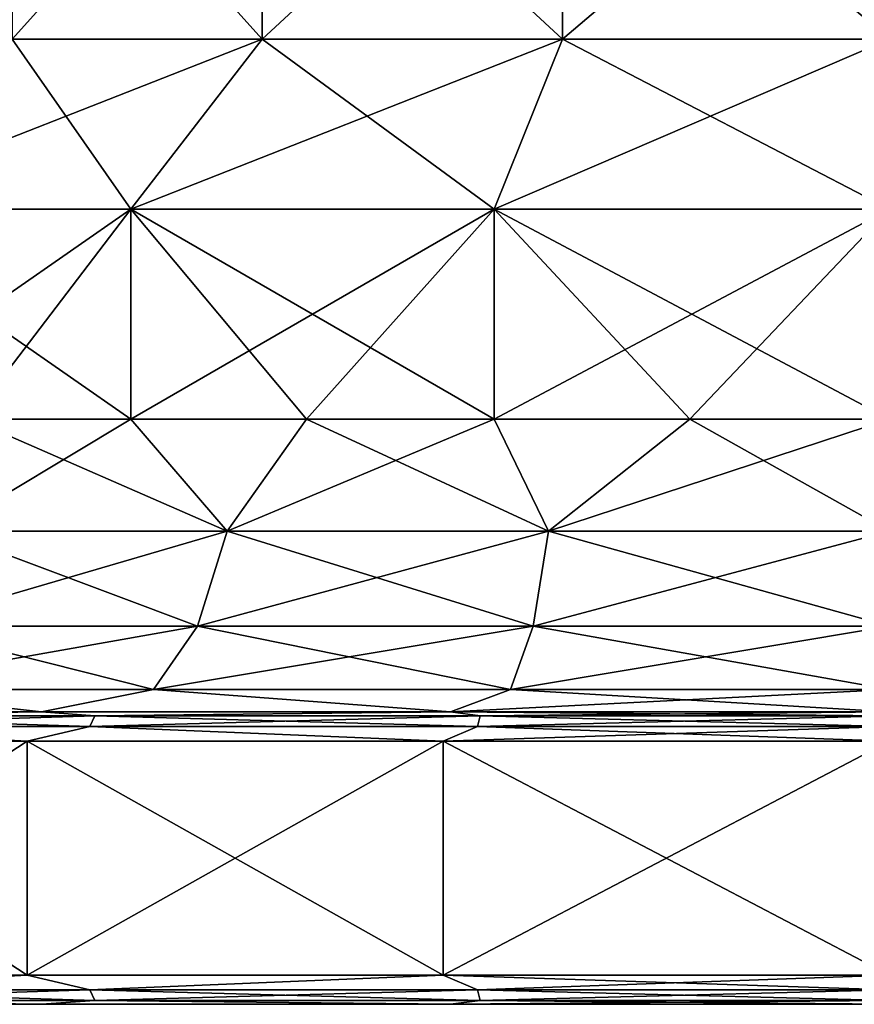
# Model space of a CAD drawing. Units: millimetres. Extents: x -198 to 198, y -568 to 32.
# Drawn here: x -181 to -166, y -568 to -551 of the extents above; entities that cross this region are included whole.
import ezdxf

# ---------------------------------------------------------------- set-up
doc = ezdxf.new("R2010")
doc.units = ezdxf.units.MM
doc.header["$LTSCALE"] = 101.851852
for name, color, linetype in [('280', 7, 'CONTINUOUS'), ('281', 7, 'CONTINUOUS'), ('282', 7, 'CONTINUOUS'), ('283', 7, 'CONTINUOUS'), ('284', 7, 'CONTINUOUS'), ('285', 7, 'CONTINUOUS'), ('286', 7, 'CONTINUOUS'), ('287', 7, 'CONTINUOUS'), ('301', 7, 'CONTINUOUS'), ('302', 7, 'CONTINUOUS'), ('303', 7, 'CONTINUOUS'), ('304', 7, 'CONTINUOUS'), ('305', 7, 'CONTINUOUS'), ('306', 7, 'CONTINUOUS'), ('307', 7, 'CONTINUOUS'), ('308', 7, 'CONTINUOUS')]:
    doc.layers.add(name, color=color, linetype=linetype)

msp = doc.modelspace()

# ---------------------------------------------------------------- linework, layer by layer
at = {"layer": '280', "color": 252, "linetype": 'Continuous', "true_color": 0x8792a0}
for points in [[(-186.356, -567.5, -256.356), (-180.35, -567.5, -260.965), (-186.356, -567.5, -215.344), (-186.356, -567.5, -256.356)], [(-186.356, -567.5, -215.344), (-180.35, -567.5, -260.965), (-180.35, -567.5, -210.735), (-186.356, -567.5, -215.344)], [(-180.35, -567.5, -260.965), (-173.356, -567.5, -263.862), (-180.35, -567.5, -210.735), (-180.35, -567.5, -260.965)], [(-180.35, -567.5, -210.735), (-173.356, -567.5, -263.862), (-173.356, -567.5, -207.838), (-180.35, -567.5, -210.735)], [(-173.356, -567.5, -263.862), (-165.85, -567.5, -264.85), (-173.356, -567.5, -207.838), (-173.356, -567.5, -263.862)], [(-173.356, -567.5, -207.838), (-165.85, -567.5, -264.85), (-165.85, -567.5, -206.85), (-173.356, -567.5, -207.838)]]:
    msp.add_3dface(points, dxfattribs=at)
at = {"layer": '281', "color": 252, "linetype": 'Continuous', "true_color": 0x8792a0}
for points in [[(-180.6, -567, -261.398), (-185.368, -567.25, -257.881), (-186.71, -567, -256.71), (-180.6, -567, -261.398)], [(-186.71, -567, -214.99), (-185.368, -567.25, -213.819), (-180.6, -567, -210.302), (-186.71, -567, -214.99)], [(-179.528, -567.25, -261.912), (-185.368, -567.25, -257.881), (-180.6, -567, -261.398), (-179.528, -567.25, -261.912)], [(-185.368, -567.25, -213.819), (-179.528, -567.25, -209.788), (-180.6, -567, -210.302), (-185.368, -567.25, -213.819)], [(-173.485, -567, -264.345), (-179.528, -567.25, -261.912), (-180.6, -567, -261.398), (-173.485, -567, -264.345)], [(-180.6, -567, -210.302), (-179.528, -567.25, -209.788), (-173.485, -567, -207.355), (-180.6, -567, -210.302)], [(-172.894, -567.25, -264.428), (-179.528, -567.25, -261.912), (-173.485, -567, -264.345), (-172.894, -567.25, -264.428)], [(-179.528, -567.25, -209.788), (-172.894, -567.25, -207.272), (-173.485, -567, -207.355), (-179.528, -567.25, -209.788)], [(-165.85, -567, -265.35), (-172.894, -567.25, -264.428), (-173.485, -567, -264.345), (-165.85, -567, -265.35)], [(-172.894, -567.25, -207.272), (-165.85, -567.25, -206.417), (-173.485, -567, -207.355), (-172.894, -567.25, -207.272)], [(-173.485, -567, -207.355), (-165.85, -567.25, -206.417), (-165.85, -567, -206.35), (-173.485, -567, -207.355)], [(-165.85, -567.25, -265.283), (-172.894, -567.25, -264.428), (-165.85, -567, -265.35), (-165.85, -567.25, -265.283)], [(-179.528, -567.25, -261.912), (-185.246, -567.433, -257.744), (-185.368, -567.25, -257.881), (-179.528, -567.25, -261.912)], [(-185.246, -567.433, -213.956), (-179.443, -567.433, -209.95), (-185.368, -567.25, -213.819), (-185.246, -567.433, -213.956)], [(-185.368, -567.25, -213.819), (-179.443, -567.433, -209.95), (-179.528, -567.25, -209.788), (-185.368, -567.25, -213.819)], [(-179.443, -567.433, -261.75), (-185.246, -567.433, -257.744), (-179.528, -567.25, -261.912), (-179.443, -567.433, -261.75)], [(-172.894, -567.25, -264.428), (-179.443, -567.433, -261.75), (-179.528, -567.25, -261.912), (-172.894, -567.25, -264.428)], [(-179.443, -567.433, -209.95), (-172.85, -567.433, -207.45), (-179.528, -567.25, -209.788), (-179.443, -567.433, -209.95)], [(-179.528, -567.25, -209.788), (-172.85, -567.433, -207.45), (-172.894, -567.25, -207.272), (-179.528, -567.25, -209.788)], [(-172.85, -567.433, -264.25), (-179.443, -567.433, -261.75), (-172.894, -567.25, -264.428), (-172.85, -567.433, -264.25)], [(-165.85, -567.25, -265.283), (-172.85, -567.433, -264.25), (-172.894, -567.25, -264.428), (-165.85, -567.25, -265.283)], [(-172.85, -567.433, -207.45), (-165.85, -567.433, -206.6), (-172.894, -567.25, -207.272), (-172.85, -567.433, -207.45)], [(-172.894, -567.25, -207.272), (-165.85, -567.433, -206.6), (-165.85, -567.25, -206.417), (-172.894, -567.25, -207.272)], [(-165.85, -567.433, -265.1), (-172.85, -567.433, -264.25), (-165.85, -567.25, -265.283), (-165.85, -567.433, -265.1)], [(-180.35, -567.5, -260.965), (-186.356, -567.5, -256.356), (-185.246, -567.433, -257.744), (-180.35, -567.5, -260.965)], [(-186.356, -567.5, -215.344), (-180.35, -567.5, -210.735), (-185.246, -567.433, -213.956), (-186.356, -567.5, -215.344)], [(-179.443, -567.433, -261.75), (-180.35, -567.5, -260.965), (-185.246, -567.433, -257.744), (-179.443, -567.433, -261.75)], [(-185.246, -567.433, -213.956), (-180.35, -567.5, -210.735), (-179.443, -567.433, -209.95), (-185.246, -567.433, -213.956)], [(-173.356, -567.5, -263.862), (-180.35, -567.5, -260.965), (-179.443, -567.433, -261.75), (-173.356, -567.5, -263.862)], [(-180.35, -567.5, -210.735), (-173.356, -567.5, -207.838), (-179.443, -567.433, -209.95), (-180.35, -567.5, -210.735)], [(-172.85, -567.433, -264.25), (-173.356, -567.5, -263.862), (-179.443, -567.433, -261.75), (-172.85, -567.433, -264.25)], [(-179.443, -567.433, -209.95), (-173.356, -567.5, -207.838), (-172.85, -567.433, -207.45), (-179.443, -567.433, -209.95)], [(-165.85, -567.5, -264.85), (-173.356, -567.5, -263.862), (-165.85, -567.433, -265.1), (-165.85, -567.5, -264.85)], [(-165.85, -567.433, -265.1), (-173.356, -567.5, -263.862), (-172.85, -567.433, -264.25), (-165.85, -567.433, -265.1)], [(-173.356, -567.5, -207.838), (-165.85, -567.5, -206.85), (-172.85, -567.433, -207.45), (-173.356, -567.5, -207.838)], [(-172.85, -567.433, -207.45), (-165.85, -567.5, -206.85), (-165.85, -567.433, -206.6), (-172.85, -567.433, -207.45)]]:
    msp.add_3dface(points, dxfattribs=at)
at = {"layer": '282', "color": 252, "linetype": 'Continuous', "true_color": 0x8792a0}
for points in [[(-180.6, -567, -261.398), (-186.71, -567, -256.71), (-180.6, -563, -261.398), (-180.6, -567, -261.398)], [(-180.6, -563, -261.398), (-186.71, -567, -256.71), (-186.71, -563, -256.71), (-180.6, -563, -261.398)], [(-186.71, -567, -214.99), (-180.6, -567, -210.302), (-186.71, -563, -214.99), (-186.71, -567, -214.99)], [(-186.71, -563, -214.99), (-180.6, -567, -210.302), (-180.6, -563, -210.302), (-186.71, -563, -214.99)], [(-173.485, -567, -264.345), (-180.6, -567, -261.398), (-173.485, -563, -264.345), (-173.485, -567, -264.345)], [(-173.485, -563, -264.345), (-180.6, -567, -261.398), (-180.6, -563, -261.398), (-173.485, -563, -264.345)], [(-180.6, -567, -210.302), (-173.485, -567, -207.355), (-180.6, -563, -210.302), (-180.6, -567, -210.302)], [(-180.6, -563, -210.302), (-173.485, -567, -207.355), (-173.485, -563, -207.355), (-180.6, -563, -210.302)], [(-165.85, -567, -265.35), (-173.485, -567, -264.345), (-165.85, -563, -265.35), (-165.85, -567, -265.35)], [(-165.85, -563, -265.35), (-173.485, -567, -264.345), (-173.485, -563, -264.345), (-165.85, -563, -265.35)], [(-173.485, -567, -207.355), (-165.85, -567, -206.35), (-173.485, -563, -207.355), (-173.485, -567, -207.355)], [(-173.485, -563, -207.355), (-165.85, -567, -206.35), (-165.85, -563, -206.35), (-173.485, -563, -207.355)]]:
    msp.add_3dface(points, dxfattribs=at)
at = {"layer": '283', "color": 252, "linetype": 'Continuous', "true_color": 0x8792a0}
for points in [[(-180.35, -562.5, -260.965), (-185.246, -562.567, -257.744), (-186.356, -562.5, -256.356), (-180.35, -562.5, -260.965)], [(-186.356, -562.5, -215.344), (-185.246, -562.567, -213.956), (-180.35, -562.5, -210.735), (-186.356, -562.5, -215.344)], [(-179.528, -562.75, -261.912), (-185.368, -562.75, -257.881), (-179.443, -562.567, -261.749), (-179.528, -562.75, -261.912)], [(-179.443, -562.567, -261.749), (-185.368, -562.75, -257.881), (-185.246, -562.567, -257.744), (-179.443, -562.567, -261.749)], [(-185.368, -562.75, -213.819), (-179.528, -562.75, -209.788), (-185.246, -562.567, -213.956), (-185.368, -562.75, -213.819)], [(-179.443, -562.567, -261.749), (-185.246, -562.567, -257.744), (-180.35, -562.5, -260.965), (-179.443, -562.567, -261.749)], [(-185.246, -562.567, -213.956), (-179.443, -562.567, -209.951), (-180.35, -562.5, -210.735), (-185.246, -562.567, -213.956)], [(-185.246, -562.567, -213.956), (-179.528, -562.75, -209.788), (-179.443, -562.567, -209.951), (-185.246, -562.567, -213.956)], [(-173.356, -562.5, -263.862), (-179.443, -562.567, -261.749), (-180.35, -562.5, -260.965), (-173.356, -562.5, -263.862)], [(-180.35, -562.5, -210.735), (-179.443, -562.567, -209.951), (-173.356, -562.5, -207.838), (-180.35, -562.5, -210.735)], [(-172.894, -562.75, -264.428), (-179.528, -562.75, -261.912), (-172.85, -562.567, -264.25), (-172.894, -562.75, -264.428)], [(-172.85, -562.567, -264.25), (-179.528, -562.75, -261.912), (-179.443, -562.567, -261.749), (-172.85, -562.567, -264.25)], [(-179.528, -562.75, -209.788), (-172.894, -562.75, -207.272), (-179.443, -562.567, -209.951), (-179.528, -562.75, -209.788)], [(-172.85, -562.567, -264.25), (-179.443, -562.567, -261.749), (-173.356, -562.5, -263.862), (-172.85, -562.567, -264.25)], [(-179.443, -562.567, -209.951), (-172.85, -562.567, -207.45), (-173.356, -562.5, -207.838), (-179.443, -562.567, -209.951)], [(-179.443, -562.567, -209.951), (-172.894, -562.75, -207.272), (-172.85, -562.567, -207.45), (-179.443, -562.567, -209.951)], [(-165.85, -562.5, -264.85), (-172.85, -562.567, -264.25), (-173.356, -562.5, -263.862), (-165.85, -562.5, -264.85)], [(-172.85, -562.567, -207.45), (-165.85, -562.567, -206.6), (-173.356, -562.5, -207.838), (-172.85, -562.567, -207.45)], [(-173.356, -562.5, -207.838), (-165.85, -562.567, -206.6), (-165.85, -562.5, -206.85), (-173.356, -562.5, -207.838)], [(-165.85, -562.75, -265.283), (-172.894, -562.75, -264.428), (-165.85, -562.567, -265.1), (-165.85, -562.75, -265.283)], [(-165.85, -562.567, -265.1), (-172.894, -562.75, -264.428), (-172.85, -562.567, -264.25), (-165.85, -562.567, -265.1)], [(-172.894, -562.75, -207.272), (-165.85, -562.75, -206.417), (-172.85, -562.567, -207.45), (-172.894, -562.75, -207.272)], [(-165.85, -562.567, -265.1), (-172.85, -562.567, -264.25), (-165.85, -562.5, -264.85), (-165.85, -562.567, -265.1)], [(-172.85, -562.567, -207.45), (-165.85, -562.75, -206.417), (-165.85, -562.567, -206.6), (-172.85, -562.567, -207.45)], [(-180.6, -563, -261.398), (-186.71, -563, -256.71), (-185.368, -562.75, -257.881), (-180.6, -563, -261.398)], [(-186.71, -563, -214.99), (-180.6, -563, -210.302), (-185.368, -562.75, -213.819), (-186.71, -563, -214.99)], [(-179.528, -562.75, -261.912), (-180.6, -563, -261.398), (-185.368, -562.75, -257.881), (-179.528, -562.75, -261.912)], [(-185.368, -562.75, -213.819), (-180.6, -563, -210.302), (-179.528, -562.75, -209.788), (-185.368, -562.75, -213.819)], [(-173.485, -563, -264.345), (-180.6, -563, -261.398), (-179.528, -562.75, -261.912), (-173.485, -563, -264.345)], [(-180.6, -563, -210.302), (-173.485, -563, -207.355), (-179.528, -562.75, -209.788), (-180.6, -563, -210.302)], [(-172.894, -562.75, -264.428), (-173.485, -563, -264.345), (-179.528, -562.75, -261.912), (-172.894, -562.75, -264.428)], [(-179.528, -562.75, -209.788), (-173.485, -563, -207.355), (-172.894, -562.75, -207.272), (-179.528, -562.75, -209.788)], [(-165.85, -563, -265.35), (-173.485, -563, -264.345), (-165.85, -562.75, -265.283), (-165.85, -563, -265.35)], [(-165.85, -562.75, -265.283), (-173.485, -563, -264.345), (-172.894, -562.75, -264.428), (-165.85, -562.75, -265.283)], [(-173.485, -563, -207.355), (-165.85, -563, -206.35), (-172.894, -562.75, -207.272), (-173.485, -563, -207.355)], [(-172.894, -562.75, -207.272), (-165.85, -563, -206.35), (-165.85, -562.75, -206.417), (-172.894, -562.75, -207.272)]]:
    msp.add_3dface(points, dxfattribs=at)
at = {"layer": '284', "color": 252, "linetype": 'Continuous', "true_color": 0x8792a0}
for points in [[(-177.18, -559.413, -257.438), (-182.017, -559.413, -254.099), (-178.825, -557.5, -256.04), (-177.18, -559.413, -257.438)], [(-178.825, -557.5, -256.04), (-182.017, -559.413, -254.099), (-181.567, -557.5, -253.988), (-178.825, -557.5, -256.04)], [(-182.017, -559.413, -217.601), (-177.18, -559.413, -214.262), (-181.567, -557.5, -217.712), (-182.017, -559.413, -217.601)], [(-181.567, -557.5, -217.712), (-177.18, -559.413, -214.262), (-178.825, -557.5, -215.66), (-181.567, -557.5, -217.712)], [(-175.82, -557.5, -257.681), (-177.18, -559.413, -257.438), (-178.825, -557.5, -256.04), (-175.82, -557.5, -257.681)], [(-178.825, -557.5, -215.66), (-177.18, -559.413, -214.262), (-175.82, -557.5, -214.019), (-178.825, -557.5, -215.66)], [(-171.685, -559.413, -259.522), (-177.18, -559.413, -257.438), (-172.612, -557.5, -258.878), (-171.685, -559.413, -259.522)], [(-172.612, -557.5, -258.878), (-177.18, -559.413, -257.438), (-175.82, -557.5, -257.681), (-172.612, -557.5, -258.878)], [(-177.18, -559.413, -214.262), (-171.685, -559.413, -212.178), (-175.82, -557.5, -214.019), (-177.18, -559.413, -214.262)], [(-175.82, -557.5, -214.019), (-171.685, -559.413, -212.178), (-172.612, -557.5, -212.822), (-175.82, -557.5, -214.019)], [(-169.266, -557.5, -259.606), (-171.685, -559.413, -259.522), (-172.612, -557.5, -258.878), (-169.266, -557.5, -259.606)], [(-172.612, -557.5, -212.822), (-171.685, -559.413, -212.178), (-169.266, -557.5, -212.094), (-172.612, -557.5, -212.822)], [(-165.85, -559.413, -260.231), (-171.685, -559.413, -259.522), (-165.85, -557.5, -259.85), (-165.85, -559.413, -260.231)], [(-165.85, -557.5, -259.85), (-171.685, -559.413, -259.522), (-169.266, -557.5, -259.606), (-165.85, -557.5, -259.85)], [(-171.685, -559.413, -212.178), (-165.85, -559.413, -211.469), (-169.266, -557.5, -212.094), (-171.685, -559.413, -212.178)], [(-169.266, -557.5, -212.094), (-165.85, -559.413, -211.469), (-165.85, -557.5, -211.85), (-169.266, -557.5, -212.094)], [(-177.685, -561.037, -258.399), (-182.737, -561.037, -254.911), (-177.18, -559.413, -257.438), (-177.685, -561.037, -258.399)], [(-177.18, -559.413, -257.438), (-182.737, -561.037, -254.911), (-182.017, -559.413, -254.099), (-177.18, -559.413, -257.438)], [(-182.737, -561.037, -216.789), (-177.685, -561.037, -213.301), (-182.017, -559.413, -217.601), (-182.737, -561.037, -216.789)], [(-182.017, -559.413, -217.601), (-177.685, -561.037, -213.301), (-177.18, -559.413, -214.262), (-182.017, -559.413, -217.601)], [(-171.944, -561.037, -260.576), (-177.685, -561.037, -258.399), (-171.685, -559.413, -259.522), (-171.944, -561.037, -260.576)], [(-171.685, -559.413, -259.522), (-177.685, -561.037, -258.399), (-177.18, -559.413, -257.438), (-171.685, -559.413, -259.522)], [(-177.685, -561.037, -213.301), (-171.944, -561.037, -211.124), (-177.18, -559.413, -214.262), (-177.685, -561.037, -213.301)], [(-177.18, -559.413, -214.262), (-171.944, -561.037, -211.124), (-171.685, -559.413, -212.178), (-177.18, -559.413, -214.262)], [(-165.85, -561.037, -261.316), (-171.944, -561.037, -260.576), (-165.85, -559.413, -260.231), (-165.85, -561.037, -261.316)], [(-165.85, -559.413, -260.231), (-171.944, -561.037, -260.576), (-171.685, -559.413, -259.522), (-165.85, -559.413, -260.231)], [(-171.944, -561.037, -211.124), (-165.85, -561.037, -210.384), (-171.685, -559.413, -212.178), (-171.944, -561.037, -211.124)], [(-171.685, -559.413, -212.178), (-165.85, -561.037, -210.384), (-165.85, -559.413, -211.469), (-171.685, -559.413, -212.178)], [(-178.439, -562.121, -259.837), (-183.814, -562.121, -256.127), (-177.685, -561.037, -258.399), (-178.439, -562.121, -259.837)], [(-177.685, -561.037, -258.399), (-183.814, -562.121, -256.127), (-182.737, -561.037, -254.911), (-177.685, -561.037, -258.399)], [(-183.814, -562.121, -215.573), (-178.439, -562.121, -211.863), (-182.737, -561.037, -216.789), (-183.814, -562.121, -215.573)], [(-182.737, -561.037, -216.789), (-178.439, -562.121, -211.863), (-177.685, -561.037, -213.301), (-182.737, -561.037, -216.789)], [(-172.333, -562.121, -262.153), (-178.439, -562.121, -259.837), (-171.944, -561.037, -260.576), (-172.333, -562.121, -262.153)], [(-171.944, -561.037, -260.576), (-178.439, -562.121, -259.837), (-177.685, -561.037, -258.399), (-171.944, -561.037, -260.576)], [(-178.439, -562.121, -211.863), (-172.333, -562.121, -209.547), (-177.685, -561.037, -213.301), (-178.439, -562.121, -211.863)], [(-177.685, -561.037, -213.301), (-172.333, -562.121, -209.547), (-171.944, -561.037, -211.124), (-177.685, -561.037, -213.301)], [(-165.85, -562.121, -262.94), (-172.333, -562.121, -262.153), (-165.85, -561.037, -261.316), (-165.85, -562.121, -262.94)], [(-165.85, -561.037, -261.316), (-172.333, -562.121, -262.153), (-171.944, -561.037, -260.576), (-165.85, -561.037, -261.316)], [(-172.333, -562.121, -209.547), (-165.85, -562.121, -208.76), (-171.944, -561.037, -211.124), (-172.333, -562.121, -209.547)], [(-171.944, -561.037, -211.124), (-165.85, -562.121, -208.76), (-165.85, -561.037, -210.384), (-171.944, -561.037, -211.124)], [(-180.35, -562.5, -260.965), (-186.356, -562.5, -256.356), (-183.814, -562.121, -256.127), (-180.35, -562.5, -260.965)], [(-186.356, -562.5, -215.344), (-180.35, -562.5, -210.735), (-183.814, -562.121, -215.573), (-186.356, -562.5, -215.344)], [(-178.439, -562.121, -259.837), (-180.35, -562.5, -260.965), (-183.814, -562.121, -256.127), (-178.439, -562.121, -259.837)], [(-183.814, -562.121, -215.573), (-180.35, -562.5, -210.735), (-178.439, -562.121, -211.863), (-183.814, -562.121, -215.573)], [(-173.356, -562.5, -263.862), (-180.35, -562.5, -260.965), (-178.439, -562.121, -259.837), (-173.356, -562.5, -263.862)], [(-180.35, -562.5, -210.735), (-173.356, -562.5, -207.838), (-178.439, -562.121, -211.863), (-180.35, -562.5, -210.735)], [(-172.333, -562.121, -262.153), (-173.356, -562.5, -263.862), (-178.439, -562.121, -259.837), (-172.333, -562.121, -262.153)], [(-178.439, -562.121, -211.863), (-173.356, -562.5, -207.838), (-172.333, -562.121, -209.547), (-178.439, -562.121, -211.863)], [(-165.85, -562.5, -264.85), (-173.356, -562.5, -263.862), (-165.85, -562.121, -262.94), (-165.85, -562.5, -264.85)], [(-165.85, -562.121, -262.94), (-173.356, -562.5, -263.862), (-172.333, -562.121, -262.153), (-165.85, -562.121, -262.94)], [(-173.356, -562.5, -207.838), (-165.85, -562.5, -206.85), (-172.333, -562.121, -209.547), (-173.356, -562.5, -207.838)], [(-172.333, -562.121, -209.547), (-165.85, -562.5, -206.85), (-165.85, -562.121, -208.76), (-172.333, -562.121, -209.547)]]:
    msp.add_3dface(points, dxfattribs=at)
at = {"layer": '285', "color": 252, "linetype": 'Continuous', "true_color": 0x8792a0}
for points in [[(-181.567, -557.5, -253.988), (-183.988, -557.5, -251.567), (-178.825, -553.906, -256.04), (-181.567, -557.5, -253.988)], [(-178.825, -553.906, -256.04), (-183.988, -557.5, -251.567), (-183.988, -553.906, -251.567), (-178.825, -553.906, -256.04)], [(-181.567, -557.5, -217.712), (-178.825, -557.5, -215.66), (-183.988, -553.906, -220.133), (-181.567, -557.5, -217.712)], [(-183.988, -553.906, -220.133), (-178.825, -557.5, -215.66), (-178.825, -553.906, -215.66), (-183.988, -553.906, -220.133)], [(-178.825, -557.5, -256.04), (-181.567, -557.5, -253.988), (-178.825, -553.906, -256.04), (-178.825, -557.5, -256.04)], [(-175.82, -557.5, -257.681), (-178.825, -557.5, -256.04), (-172.612, -553.906, -258.878), (-175.82, -557.5, -257.681)], [(-172.612, -553.906, -258.878), (-178.825, -557.5, -256.04), (-178.825, -553.906, -256.04), (-172.612, -553.906, -258.878)], [(-178.825, -557.5, -215.66), (-175.82, -557.5, -214.019), (-178.825, -553.906, -215.66), (-178.825, -557.5, -215.66)], [(-175.82, -557.5, -214.019), (-172.612, -557.5, -212.822), (-178.825, -553.906, -215.66), (-175.82, -557.5, -214.019)], [(-178.825, -553.906, -215.66), (-172.612, -557.5, -212.822), (-172.612, -553.906, -212.822), (-178.825, -553.906, -215.66)], [(-172.612, -557.5, -258.878), (-175.82, -557.5, -257.681), (-172.612, -553.906, -258.878), (-172.612, -557.5, -258.878)], [(-169.266, -557.5, -259.606), (-172.612, -557.5, -258.878), (-165.85, -553.906, -259.85), (-169.266, -557.5, -259.606)], [(-165.85, -553.906, -259.85), (-172.612, -557.5, -258.878), (-172.612, -553.906, -258.878), (-165.85, -553.906, -259.85)], [(-172.612, -557.5, -212.822), (-169.266, -557.5, -212.094), (-172.612, -553.906, -212.822), (-172.612, -557.5, -212.822)], [(-169.266, -557.5, -212.094), (-165.85, -557.5, -211.85), (-172.612, -553.906, -212.822), (-169.266, -557.5, -212.094)], [(-172.612, -553.906, -212.822), (-165.85, -557.5, -211.85), (-165.85, -553.906, -211.85), (-172.612, -553.906, -212.822)], [(-165.85, -557.5, -259.85), (-169.266, -557.5, -259.606), (-165.85, -553.906, -259.85), (-165.85, -557.5, -259.85)]]:
    msp.add_3dface(points, dxfattribs=at)
at = {"layer": '286', "color": 252, "linetype": 'Continuous', "true_color": 0x8792a0}
for points in [[(-178.825, -553.906, -256.04), (-183.988, -553.906, -251.567), (-176.582, -551, -252.549), (-178.825, -553.906, -256.04)], [(-176.582, -551, -252.549), (-183.988, -553.906, -251.567), (-180.852, -551, -248.849), (-176.582, -551, -252.549)], [(-183.988, -553.906, -220.133), (-178.825, -553.906, -215.66), (-180.852, -551, -222.851), (-183.988, -553.906, -220.133)], [(-180.852, -551, -222.851), (-178.825, -553.906, -215.66), (-176.582, -551, -219.151), (-180.852, -551, -222.851)], [(-172.612, -553.906, -258.878), (-178.825, -553.906, -256.04), (-171.442, -551, -254.896), (-172.612, -553.906, -258.878)], [(-171.442, -551, -254.896), (-178.825, -553.906, -256.04), (-176.582, -551, -252.549), (-171.442, -551, -254.896)], [(-178.825, -553.906, -215.66), (-172.612, -553.906, -212.822), (-176.582, -551, -219.151), (-178.825, -553.906, -215.66)], [(-176.582, -551, -219.151), (-172.612, -553.906, -212.822), (-171.442, -551, -216.804), (-176.582, -551, -219.151)], [(-165.85, -553.906, -259.85), (-172.612, -553.906, -258.878), (-165.85, -551, -255.7), (-165.85, -553.906, -259.85)], [(-165.85, -551, -255.7), (-172.612, -553.906, -258.878), (-171.442, -551, -254.896), (-165.85, -551, -255.7)], [(-172.612, -553.906, -212.822), (-165.85, -553.906, -211.85), (-171.442, -551, -216.804), (-172.612, -553.906, -212.822)], [(-171.442, -551, -216.804), (-165.85, -553.906, -211.85), (-165.85, -551, -216), (-171.442, -551, -216.804)]]:
    msp.add_3dface(points, dxfattribs=at)
at = {"layer": '287', "color": 252, "linetype": 'Continuous', "true_color": 0x8792a0}
for points in [[(-176.582, -551, -252.549), (-180.852, -551, -248.849), (-176.582, -546.25, -252.549), (-176.582, -551, -252.549)], [(-176.582, -546.25, -252.549), (-180.852, -551, -248.849), (-180.852, -546.25, -248.849), (-176.582, -546.25, -252.549)], [(-180.852, -551, -222.851), (-176.582, -551, -219.151), (-180.852, -546.25, -222.851), (-180.852, -551, -222.851)], [(-180.852, -546.25, -222.851), (-176.582, -551, -219.151), (-176.582, -546.25, -219.151), (-180.852, -546.25, -222.851)], [(-171.442, -551, -254.896), (-176.582, -551, -252.549), (-171.442, -546.25, -254.896), (-171.442, -551, -254.896)], [(-171.442, -546.25, -254.896), (-176.582, -551, -252.549), (-176.582, -546.25, -252.549), (-171.442, -546.25, -254.896)], [(-176.582, -551, -219.151), (-171.442, -551, -216.804), (-176.582, -546.25, -219.151), (-176.582, -551, -219.151)], [(-176.582, -546.25, -219.151), (-171.442, -551, -216.804), (-171.442, -546.25, -216.804), (-176.582, -546.25, -219.151)], [(-165.85, -551, -255.7), (-171.442, -551, -254.896), (-165.85, -546.25, -255.7), (-165.85, -551, -255.7)], [(-165.85, -546.25, -255.7), (-171.442, -551, -254.896), (-171.442, -546.25, -254.896), (-165.85, -546.25, -255.7)], [(-171.442, -551, -216.804), (-165.85, -551, -216), (-171.442, -546.25, -216.804), (-171.442, -551, -216.804)], [(-171.442, -546.25, -216.804), (-165.85, -551, -216), (-165.85, -546.25, -216), (-171.442, -546.25, -216.804)]]:
    msp.add_3dface(points, dxfattribs=at)
at = {"layer": '301', "color": 252, "linetype": 'Continuous', "true_color": 0x8792a0}
for points in [[(-186.356, -567.5, 215.344), (-180.35, -567.5, 210.735), (-186.356, -567.5, 256.356), (-186.356, -567.5, 215.344)], [(-186.356, -567.5, 256.356), (-180.35, -567.5, 210.735), (-180.35, -567.5, 260.965), (-186.356, -567.5, 256.356)], [(-180.35, -567.5, 210.735), (-173.356, -567.5, 207.838), (-180.35, -567.5, 260.965), (-180.35, -567.5, 210.735)], [(-180.35, -567.5, 260.965), (-173.356, -567.5, 207.838), (-173.356, -567.5, 263.862), (-180.35, -567.5, 260.965)], [(-165.85, -567.5, 206.85), (-165.85, -567.5, 264.85), (-173.356, -567.5, 263.862), (-165.85, -567.5, 206.85)], [(-173.356, -567.5, 207.838), (-165.85, -567.5, 206.85), (-173.356, -567.5, 263.862), (-173.356, -567.5, 207.838)]]:
    msp.add_3dface(points, dxfattribs=at)
at = {"layer": '302', "color": 252, "linetype": 'Continuous', "true_color": 0x8792a0}
for points in [[(-180.6, -567, 210.302), (-185.368, -567.25, 213.819), (-186.71, -567, 214.99), (-180.6, -567, 210.302)], [(-186.71, -567, 256.71), (-185.368, -567.25, 257.881), (-180.6, -567, 261.398), (-186.71, -567, 256.71)], [(-179.528, -567.25, 209.788), (-185.368, -567.25, 213.819), (-180.6, -567, 210.302), (-179.528, -567.25, 209.788)], [(-185.368, -567.25, 257.881), (-179.528, -567.25, 261.912), (-180.6, -567, 261.398), (-185.368, -567.25, 257.881)], [(-173.485, -567, 207.355), (-179.528, -567.25, 209.788), (-180.6, -567, 210.302), (-173.485, -567, 207.355)], [(-180.6, -567, 261.398), (-179.528, -567.25, 261.912), (-173.485, -567, 264.345), (-180.6, -567, 261.398)], [(-172.894, -567.25, 207.272), (-179.528, -567.25, 209.788), (-173.485, -567, 207.355), (-172.894, -567.25, 207.272)], [(-179.528, -567.25, 261.912), (-172.894, -567.25, 264.428), (-173.485, -567, 264.345), (-179.528, -567.25, 261.912)], [(-172.894, -567.25, 264.428), (-165.85, -567.25, 265.283), (-173.485, -567, 264.345), (-172.894, -567.25, 264.428)], [(-165.85, -567.25, 265.283), (-165.85, -567, 265.35), (-173.485, -567, 264.345), (-165.85, -567.25, 265.283)], [(-165.85, -567, 206.35), (-172.894, -567.25, 207.272), (-173.485, -567, 207.355), (-165.85, -567, 206.35)], [(-165.85, -567.25, 206.417), (-172.894, -567.25, 207.272), (-165.85, -567, 206.35), (-165.85, -567.25, 206.417)], [(-179.528, -567.25, 209.788), (-185.246, -567.433, 213.956), (-185.368, -567.25, 213.819), (-179.528, -567.25, 209.788)], [(-185.246, -567.433, 257.744), (-179.443, -567.433, 261.749), (-185.368, -567.25, 257.881), (-185.246, -567.433, 257.744)], [(-185.368, -567.25, 257.881), (-179.443, -567.433, 261.749), (-179.528, -567.25, 261.912), (-185.368, -567.25, 257.881)], [(-179.443, -567.433, 209.951), (-185.246, -567.433, 213.956), (-179.528, -567.25, 209.788), (-179.443, -567.433, 209.951)], [(-172.894, -567.25, 207.272), (-179.443, -567.433, 209.951), (-179.528, -567.25, 209.788), (-172.894, -567.25, 207.272)], [(-179.443, -567.433, 261.749), (-172.85, -567.433, 264.25), (-179.528, -567.25, 261.912), (-179.443, -567.433, 261.749)], [(-179.528, -567.25, 261.912), (-172.85, -567.433, 264.25), (-172.894, -567.25, 264.428), (-179.528, -567.25, 261.912)], [(-172.85, -567.433, 207.45), (-179.443, -567.433, 209.951), (-172.894, -567.25, 207.272), (-172.85, -567.433, 207.45)], [(-165.85, -567.25, 206.417), (-172.85, -567.433, 207.45), (-172.894, -567.25, 207.272), (-165.85, -567.25, 206.417)], [(-172.85, -567.433, 264.25), (-165.85, -567.433, 265.1), (-172.894, -567.25, 264.428), (-172.85, -567.433, 264.25)], [(-165.85, -567.433, 265.1), (-165.85, -567.25, 265.283), (-172.894, -567.25, 264.428), (-165.85, -567.433, 265.1)], [(-165.85, -567.433, 206.6), (-172.85, -567.433, 207.45), (-165.85, -567.25, 206.417), (-165.85, -567.433, 206.6)], [(-180.35, -567.5, 210.735), (-186.356, -567.5, 215.344), (-185.246, -567.433, 213.956), (-180.35, -567.5, 210.735)], [(-186.356, -567.5, 256.356), (-180.35, -567.5, 260.965), (-185.246, -567.433, 257.744), (-186.356, -567.5, 256.356)], [(-179.443, -567.433, 209.951), (-180.35, -567.5, 210.735), (-185.246, -567.433, 213.956), (-179.443, -567.433, 209.951)], [(-185.246, -567.433, 257.744), (-180.35, -567.5, 260.965), (-179.443, -567.433, 261.749), (-185.246, -567.433, 257.744)], [(-173.356, -567.5, 207.838), (-180.35, -567.5, 210.735), (-179.443, -567.433, 209.951), (-173.356, -567.5, 207.838)], [(-180.35, -567.5, 260.965), (-173.356, -567.5, 263.862), (-179.443, -567.433, 261.749), (-180.35, -567.5, 260.965)], [(-172.85, -567.433, 207.45), (-173.356, -567.5, 207.838), (-179.443, -567.433, 209.951), (-172.85, -567.433, 207.45)], [(-179.443, -567.433, 261.749), (-173.356, -567.5, 263.862), (-172.85, -567.433, 264.25), (-179.443, -567.433, 261.749)], [(-173.356, -567.5, 263.862), (-165.85, -567.5, 264.85), (-172.85, -567.433, 264.25), (-173.356, -567.5, 263.862)], [(-165.85, -567.5, 206.85), (-173.356, -567.5, 207.838), (-165.85, -567.433, 206.6), (-165.85, -567.5, 206.85)], [(-165.85, -567.433, 206.6), (-173.356, -567.5, 207.838), (-172.85, -567.433, 207.45), (-165.85, -567.433, 206.6)], [(-172.85, -567.433, 264.25), (-165.85, -567.5, 264.85), (-165.85, -567.433, 265.1), (-172.85, -567.433, 264.25)]]:
    msp.add_3dface(points, dxfattribs=at)
at = {"layer": '303', "color": 252, "linetype": 'Continuous', "true_color": 0x8792a0}
for points in [[(-180.6, -567, 210.302), (-186.71, -567, 214.99), (-180.6, -563, 210.302), (-180.6, -567, 210.302)], [(-180.6, -563, 210.302), (-186.71, -567, 214.99), (-186.71, -563, 214.99), (-180.6, -563, 210.302)], [(-186.71, -567, 256.71), (-180.6, -567, 261.398), (-186.71, -563, 256.71), (-186.71, -567, 256.71)], [(-186.71, -563, 256.71), (-180.6, -567, 261.398), (-180.6, -563, 261.398), (-186.71, -563, 256.71)], [(-173.485, -567, 207.355), (-180.6, -567, 210.302), (-173.485, -563, 207.355), (-173.485, -567, 207.355)], [(-173.485, -563, 207.355), (-180.6, -567, 210.302), (-180.6, -563, 210.302), (-173.485, -563, 207.355)], [(-180.6, -567, 261.398), (-173.485, -567, 264.345), (-180.6, -563, 261.398), (-180.6, -567, 261.398)], [(-180.6, -563, 261.398), (-173.485, -567, 264.345), (-173.485, -563, 264.345), (-180.6, -563, 261.398)], [(-173.485, -567, 264.345), (-165.85, -567, 265.35), (-173.485, -563, 264.345), (-173.485, -567, 264.345)], [(-173.485, -563, 264.345), (-165.85, -567, 265.35), (-165.85, -563, 265.35), (-173.485, -563, 264.345)], [(-165.85, -567, 206.35), (-173.485, -567, 207.355), (-165.85, -563, 206.35), (-165.85, -567, 206.35)], [(-165.85, -563, 206.35), (-173.485, -567, 207.355), (-173.485, -563, 207.355), (-165.85, -563, 206.35)]]:
    msp.add_3dface(points, dxfattribs=at)
at = {"layer": '304', "color": 252, "linetype": 'Continuous', "true_color": 0x8792a0}
for points in [[(-180.35, -562.5, 210.735), (-185.246, -562.567, 213.956), (-186.356, -562.5, 215.344), (-180.35, -562.5, 210.735)], [(-186.356, -562.5, 256.356), (-185.246, -562.567, 257.744), (-180.35, -562.5, 260.965), (-186.356, -562.5, 256.356)], [(-179.528, -562.75, 209.788), (-185.368, -562.75, 213.819), (-179.443, -562.567, 209.95), (-179.528, -562.75, 209.788)], [(-179.443, -562.567, 209.95), (-185.368, -562.75, 213.819), (-185.246, -562.567, 213.956), (-179.443, -562.567, 209.95)], [(-185.368, -562.75, 257.881), (-179.528, -562.75, 261.912), (-185.246, -562.567, 257.744), (-185.368, -562.75, 257.881)], [(-179.443, -562.567, 209.95), (-185.246, -562.567, 213.956), (-180.35, -562.5, 210.735), (-179.443, -562.567, 209.95)], [(-185.246, -562.567, 257.744), (-179.443, -562.567, 261.75), (-180.35, -562.5, 260.965), (-185.246, -562.567, 257.744)], [(-185.246, -562.567, 257.744), (-179.528, -562.75, 261.912), (-179.443, -562.567, 261.75), (-185.246, -562.567, 257.744)], [(-173.356, -562.5, 207.838), (-179.443, -562.567, 209.95), (-180.35, -562.5, 210.735), (-173.356, -562.5, 207.838)], [(-180.35, -562.5, 260.965), (-179.443, -562.567, 261.75), (-173.356, -562.5, 263.862), (-180.35, -562.5, 260.965)], [(-172.894, -562.75, 207.272), (-179.528, -562.75, 209.788), (-172.85, -562.567, 207.45), (-172.894, -562.75, 207.272)], [(-172.85, -562.567, 207.45), (-179.528, -562.75, 209.788), (-179.443, -562.567, 209.95), (-172.85, -562.567, 207.45)], [(-179.528, -562.75, 261.912), (-172.894, -562.75, 264.428), (-179.443, -562.567, 261.75), (-179.528, -562.75, 261.912)], [(-172.85, -562.567, 207.45), (-179.443, -562.567, 209.95), (-173.356, -562.5, 207.838), (-172.85, -562.567, 207.45)], [(-179.443, -562.567, 261.75), (-172.85, -562.567, 264.25), (-173.356, -562.5, 263.862), (-179.443, -562.567, 261.75)], [(-179.443, -562.567, 261.75), (-172.894, -562.75, 264.428), (-172.85, -562.567, 264.25), (-179.443, -562.567, 261.75)], [(-172.85, -562.567, 264.25), (-165.85, -562.567, 265.1), (-173.356, -562.5, 263.862), (-172.85, -562.567, 264.25)], [(-165.85, -562.567, 265.1), (-165.85, -562.5, 264.85), (-173.356, -562.5, 263.862), (-165.85, -562.567, 265.1)], [(-165.85, -562.5, 206.85), (-172.85, -562.567, 207.45), (-173.356, -562.5, 207.838), (-165.85, -562.5, 206.85)], [(-165.85, -562.75, 206.417), (-172.894, -562.75, 207.272), (-165.85, -562.567, 206.6), (-165.85, -562.75, 206.417)], [(-165.85, -562.567, 206.6), (-172.894, -562.75, 207.272), (-172.85, -562.567, 207.45), (-165.85, -562.567, 206.6)], [(-172.894, -562.75, 264.428), (-165.85, -562.75, 265.283), (-172.85, -562.567, 264.25), (-172.894, -562.75, 264.428)], [(-165.85, -562.567, 206.6), (-172.85, -562.567, 207.45), (-165.85, -562.5, 206.85), (-165.85, -562.567, 206.6)], [(-165.85, -562.75, 265.283), (-165.85, -562.567, 265.1), (-172.85, -562.567, 264.25), (-165.85, -562.75, 265.283)], [(-180.6, -563, 210.302), (-186.71, -563, 214.99), (-185.368, -562.75, 213.819), (-180.6, -563, 210.302)], [(-186.71, -563, 256.71), (-180.6, -563, 261.398), (-185.368, -562.75, 257.881), (-186.71, -563, 256.71)], [(-179.528, -562.75, 209.788), (-180.6, -563, 210.302), (-185.368, -562.75, 213.819), (-179.528, -562.75, 209.788)], [(-185.368, -562.75, 257.881), (-180.6, -563, 261.398), (-179.528, -562.75, 261.912), (-185.368, -562.75, 257.881)], [(-173.485, -563, 207.355), (-180.6, -563, 210.302), (-179.528, -562.75, 209.788), (-173.485, -563, 207.355)], [(-180.6, -563, 261.398), (-173.485, -563, 264.345), (-179.528, -562.75, 261.912), (-180.6, -563, 261.398)], [(-172.894, -562.75, 207.272), (-173.485, -563, 207.355), (-179.528, -562.75, 209.788), (-172.894, -562.75, 207.272)], [(-179.528, -562.75, 261.912), (-173.485, -563, 264.345), (-172.894, -562.75, 264.428), (-179.528, -562.75, 261.912)], [(-165.85, -563, 206.35), (-173.485, -563, 207.355), (-165.85, -562.75, 206.417), (-165.85, -563, 206.35)], [(-165.85, -562.75, 206.417), (-173.485, -563, 207.355), (-172.894, -562.75, 207.272), (-165.85, -562.75, 206.417)], [(-173.485, -563, 264.345), (-165.85, -563, 265.35), (-172.894, -562.75, 264.428), (-173.485, -563, 264.345)], [(-172.894, -562.75, 264.428), (-165.85, -563, 265.35), (-165.85, -562.75, 265.283), (-172.894, -562.75, 264.428)]]:
    msp.add_3dface(points, dxfattribs=at)
at = {"layer": '305', "color": 252, "linetype": 'Continuous', "true_color": 0x8792a0}
for points in [[(-177.18, -559.41, 214.263), (-182.016, -559.41, 217.602), (-178.825, -557.5, 215.66), (-177.18, -559.41, 214.263)], [(-178.825, -557.5, 215.66), (-182.016, -559.41, 217.602), (-181.567, -557.5, 217.712), (-178.825, -557.5, 215.66)], [(-182.016, -559.41, 254.098), (-177.18, -559.41, 257.437), (-181.567, -557.5, 253.988), (-182.016, -559.41, 254.098)], [(-181.567, -557.5, 253.988), (-177.18, -559.41, 257.437), (-178.825, -557.5, 256.04), (-181.567, -557.5, 253.988)], [(-175.82, -557.5, 214.019), (-177.18, -559.41, 214.263), (-178.825, -557.5, 215.66), (-175.82, -557.5, 214.019)], [(-178.825, -557.5, 256.04), (-177.18, -559.41, 257.437), (-175.82, -557.5, 257.681), (-178.825, -557.5, 256.04)], [(-171.684, -559.41, 212.179), (-177.18, -559.41, 214.263), (-172.612, -557.5, 212.822), (-171.684, -559.41, 212.179)], [(-172.612, -557.5, 212.822), (-177.18, -559.41, 214.263), (-175.82, -557.5, 214.019), (-172.612, -557.5, 212.822)], [(-177.18, -559.41, 257.437), (-171.684, -559.41, 259.521), (-175.82, -557.5, 257.681), (-177.18, -559.41, 257.437)], [(-175.82, -557.5, 257.681), (-171.684, -559.41, 259.521), (-172.612, -557.5, 258.878), (-175.82, -557.5, 257.681)], [(-169.266, -557.5, 212.094), (-171.684, -559.41, 212.179), (-172.612, -557.5, 212.822), (-169.266, -557.5, 212.094)], [(-172.612, -557.5, 258.878), (-171.684, -559.41, 259.521), (-169.266, -557.5, 259.606), (-172.612, -557.5, 258.878)], [(-171.684, -559.41, 259.521), (-165.85, -559.41, 260.229), (-169.266, -557.5, 259.606), (-171.684, -559.41, 259.521)], [(-165.85, -559.41, 211.471), (-171.684, -559.41, 212.179), (-165.85, -557.5, 211.85), (-165.85, -559.41, 211.471)], [(-165.85, -557.5, 211.85), (-171.684, -559.41, 212.179), (-169.266, -557.5, 212.094), (-165.85, -557.5, 211.85)], [(-165.85, -559.41, 260.229), (-165.85, -557.5, 259.85), (-169.266, -557.5, 259.606), (-165.85, -559.41, 260.229)], [(-177.683, -561.034, 213.304), (-182.735, -561.034, 216.791), (-177.18, -559.41, 214.263), (-177.683, -561.034, 213.304)], [(-177.18, -559.41, 214.263), (-182.735, -561.034, 216.791), (-182.016, -559.41, 217.602), (-177.18, -559.41, 214.263)], [(-182.735, -561.034, 254.909), (-177.683, -561.034, 258.396), (-182.016, -559.41, 254.098), (-182.735, -561.034, 254.909)], [(-182.016, -559.41, 254.098), (-177.683, -561.034, 258.396), (-177.18, -559.41, 257.437), (-182.016, -559.41, 254.098)], [(-171.944, -561.034, 211.127), (-177.683, -561.034, 213.304), (-171.684, -559.41, 212.179), (-171.944, -561.034, 211.127)], [(-171.684, -559.41, 212.179), (-177.683, -561.034, 213.304), (-177.18, -559.41, 214.263), (-171.684, -559.41, 212.179)], [(-177.683, -561.034, 258.396), (-171.944, -561.034, 260.573), (-177.18, -559.41, 257.437), (-177.683, -561.034, 258.396)], [(-177.18, -559.41, 257.437), (-171.944, -561.034, 260.573), (-171.684, -559.41, 259.521), (-177.18, -559.41, 257.437)], [(-171.944, -561.034, 260.573), (-165.85, -561.034, 261.313), (-171.684, -559.41, 259.521), (-171.944, -561.034, 260.573)], [(-165.85, -561.034, 210.387), (-171.944, -561.034, 211.127), (-165.85, -559.41, 211.471), (-165.85, -561.034, 210.387)], [(-165.85, -559.41, 211.471), (-171.944, -561.034, 211.127), (-171.684, -559.41, 212.179), (-165.85, -559.41, 211.471)], [(-165.85, -561.034, 261.313), (-165.85, -559.41, 260.229), (-171.684, -559.41, 259.521), (-165.85, -561.034, 261.313)], [(-178.438, -562.119, 211.866), (-183.812, -562.119, 215.575), (-177.683, -561.034, 213.304), (-178.438, -562.119, 211.866)], [(-177.683, -561.034, 213.304), (-183.812, -562.119, 215.575), (-182.735, -561.034, 216.791), (-177.683, -561.034, 213.304)], [(-183.812, -562.119, 256.125), (-178.438, -562.119, 259.834), (-182.735, -561.034, 254.909), (-183.812, -562.119, 256.125)], [(-182.735, -561.034, 254.909), (-178.438, -562.119, 259.834), (-177.683, -561.034, 258.396), (-182.735, -561.034, 254.909)], [(-172.332, -562.119, 209.551), (-178.438, -562.119, 211.866), (-171.944, -561.034, 211.127), (-172.332, -562.119, 209.551)], [(-171.944, -561.034, 211.127), (-178.438, -562.119, 211.866), (-177.683, -561.034, 213.304), (-171.944, -561.034, 211.127)], [(-178.438, -562.119, 259.834), (-172.332, -562.119, 262.149), (-177.683, -561.034, 258.396), (-178.438, -562.119, 259.834)], [(-177.683, -561.034, 258.396), (-172.332, -562.119, 262.149), (-171.944, -561.034, 260.573), (-177.683, -561.034, 258.396)], [(-165.85, -562.119, 208.763), (-172.332, -562.119, 209.551), (-165.85, -561.034, 210.387), (-165.85, -562.119, 208.763)], [(-165.85, -561.034, 210.387), (-172.332, -562.119, 209.551), (-171.944, -561.034, 211.127), (-165.85, -561.034, 210.387)], [(-172.332, -562.119, 262.149), (-165.85, -562.119, 262.937), (-171.944, -561.034, 260.573), (-172.332, -562.119, 262.149)], [(-165.85, -562.119, 262.937), (-165.85, -561.034, 261.313), (-171.944, -561.034, 260.573), (-165.85, -562.119, 262.937)], [(-180.35, -562.5, 210.735), (-186.356, -562.5, 215.344), (-183.812, -562.119, 215.575), (-180.35, -562.5, 210.735)], [(-186.356, -562.5, 256.356), (-180.35, -562.5, 260.965), (-183.812, -562.119, 256.125), (-186.356, -562.5, 256.356)], [(-178.438, -562.119, 211.866), (-180.35, -562.5, 210.735), (-183.812, -562.119, 215.575), (-178.438, -562.119, 211.866)], [(-183.812, -562.119, 256.125), (-180.35, -562.5, 260.965), (-178.438, -562.119, 259.834), (-183.812, -562.119, 256.125)], [(-173.356, -562.5, 207.838), (-180.35, -562.5, 210.735), (-178.438, -562.119, 211.866), (-173.356, -562.5, 207.838)], [(-180.35, -562.5, 260.965), (-173.356, -562.5, 263.862), (-178.438, -562.119, 259.834), (-180.35, -562.5, 260.965)], [(-172.332, -562.119, 209.551), (-173.356, -562.5, 207.838), (-178.438, -562.119, 211.866), (-172.332, -562.119, 209.551)], [(-178.438, -562.119, 259.834), (-173.356, -562.5, 263.862), (-172.332, -562.119, 262.149), (-178.438, -562.119, 259.834)], [(-173.356, -562.5, 263.862), (-165.85, -562.5, 264.85), (-172.332, -562.119, 262.149), (-173.356, -562.5, 263.862)], [(-165.85, -562.5, 206.85), (-173.356, -562.5, 207.838), (-165.85, -562.119, 208.763), (-165.85, -562.5, 206.85)], [(-165.85, -562.119, 208.763), (-173.356, -562.5, 207.838), (-172.332, -562.119, 209.551), (-165.85, -562.119, 208.763)], [(-172.332, -562.119, 262.149), (-165.85, -562.5, 264.85), (-165.85, -562.119, 262.937), (-172.332, -562.119, 262.149)]]:
    msp.add_3dface(points, dxfattribs=at)
at = {"layer": '306', "color": 252, "linetype": 'Continuous', "true_color": 0x8792a0}
for points in [[(-181.567, -557.5, 217.712), (-183.988, -557.5, 220.133), (-178.825, -553.906, 215.66), (-181.567, -557.5, 217.712)], [(-178.825, -553.906, 215.66), (-183.988, -557.5, 220.133), (-183.988, -553.906, 220.133), (-178.825, -553.906, 215.66)], [(-181.567, -557.5, 253.988), (-178.825, -557.5, 256.04), (-183.988, -553.906, 251.567), (-181.567, -557.5, 253.988)], [(-183.988, -553.906, 251.567), (-178.825, -557.5, 256.04), (-178.825, -553.906, 256.04), (-183.988, -553.906, 251.567)], [(-178.825, -557.5, 215.66), (-181.567, -557.5, 217.712), (-178.825, -553.906, 215.66), (-178.825, -557.5, 215.66)], [(-175.82, -557.5, 214.019), (-178.825, -557.5, 215.66), (-172.612, -553.906, 212.822), (-175.82, -557.5, 214.019)], [(-172.612, -553.906, 212.822), (-178.825, -557.5, 215.66), (-178.825, -553.906, 215.66), (-172.612, -553.906, 212.822)], [(-178.825, -557.5, 256.04), (-175.82, -557.5, 257.681), (-178.825, -553.906, 256.04), (-178.825, -557.5, 256.04)], [(-175.82, -557.5, 257.681), (-172.612, -557.5, 258.878), (-178.825, -553.906, 256.04), (-175.82, -557.5, 257.681)], [(-178.825, -553.906, 256.04), (-172.612, -557.5, 258.878), (-172.612, -553.906, 258.878), (-178.825, -553.906, 256.04)], [(-172.612, -557.5, 212.822), (-175.82, -557.5, 214.019), (-172.612, -553.906, 212.822), (-172.612, -557.5, 212.822)], [(-169.266, -557.5, 259.606), (-165.85, -557.5, 259.85), (-172.612, -553.906, 258.878), (-169.266, -557.5, 259.606)], [(-172.612, -553.906, 258.878), (-165.85, -557.5, 259.85), (-165.85, -553.906, 259.85), (-172.612, -553.906, 258.878)], [(-169.266, -557.5, 212.094), (-172.612, -557.5, 212.822), (-165.85, -553.906, 211.85), (-169.266, -557.5, 212.094)], [(-165.85, -553.906, 211.85), (-172.612, -557.5, 212.822), (-172.612, -553.906, 212.822), (-165.85, -553.906, 211.85)], [(-172.612, -557.5, 258.878), (-169.266, -557.5, 259.606), (-172.612, -553.906, 258.878), (-172.612, -557.5, 258.878)], [(-165.85, -557.5, 211.85), (-169.266, -557.5, 212.094), (-165.85, -553.906, 211.85), (-165.85, -557.5, 211.85)]]:
    msp.add_3dface(points, dxfattribs=at)
at = {"layer": '307', "color": 252, "linetype": 'Continuous', "true_color": 0x8792a0}
for points in [[(-178.825, -553.906, 215.66), (-183.988, -553.906, 220.133), (-176.582, -551, 219.151), (-178.825, -553.906, 215.66)], [(-176.582, -551, 219.151), (-183.988, -553.906, 220.133), (-180.852, -551, 222.851), (-176.582, -551, 219.151)], [(-183.988, -553.906, 251.567), (-178.825, -553.906, 256.04), (-180.852, -551, 248.849), (-183.988, -553.906, 251.567)], [(-180.852, -551, 248.849), (-178.825, -553.906, 256.04), (-176.582, -551, 252.549), (-180.852, -551, 248.849)], [(-172.612, -553.906, 212.822), (-178.825, -553.906, 215.66), (-171.442, -551, 216.804), (-172.612, -553.906, 212.822)], [(-171.442, -551, 216.804), (-178.825, -553.906, 215.66), (-176.582, -551, 219.151), (-171.442, -551, 216.804)], [(-178.825, -553.906, 256.04), (-172.612, -553.906, 258.878), (-176.582, -551, 252.549), (-178.825, -553.906, 256.04)], [(-176.582, -551, 252.549), (-172.612, -553.906, 258.878), (-171.442, -551, 254.896), (-176.582, -551, 252.549)], [(-165.85, -553.906, 211.85), (-172.612, -553.906, 212.822), (-165.85, -551, 216), (-165.85, -553.906, 211.85)], [(-165.85, -551, 216), (-172.612, -553.906, 212.822), (-171.442, -551, 216.804), (-165.85, -551, 216)], [(-172.612, -553.906, 258.878), (-165.85, -553.906, 259.85), (-171.442, -551, 254.896), (-172.612, -553.906, 258.878)], [(-171.442, -551, 254.896), (-165.85, -553.906, 259.85), (-165.85, -551, 255.7), (-171.442, -551, 254.896)]]:
    msp.add_3dface(points, dxfattribs=at)
at = {"layer": '308', "color": 252, "linetype": 'Continuous', "true_color": 0x8792a0}
for points in [[(-176.582, -551, 219.151), (-180.852, -551, 222.851), (-176.582, -546.25, 219.151), (-176.582, -551, 219.151)], [(-176.582, -546.25, 219.151), (-180.852, -551, 222.851), (-180.852, -546.25, 222.851), (-176.582, -546.25, 219.151)], [(-180.852, -551, 248.849), (-176.582, -551, 252.549), (-180.852, -546.25, 248.849), (-180.852, -551, 248.849)], [(-180.852, -546.25, 248.849), (-176.582, -551, 252.549), (-176.582, -546.25, 252.549), (-180.852, -546.25, 248.849)], [(-171.442, -551, 216.804), (-176.582, -551, 219.151), (-171.442, -546.25, 216.804), (-171.442, -551, 216.804)], [(-171.442, -546.25, 216.804), (-176.582, -551, 219.151), (-176.582, -546.25, 219.151), (-171.442, -546.25, 216.804)], [(-176.582, -551, 252.549), (-171.442, -551, 254.896), (-176.582, -546.25, 252.549), (-176.582, -551, 252.549)], [(-176.582, -546.25, 252.549), (-171.442, -551, 254.896), (-171.442, -546.25, 254.896), (-176.582, -546.25, 252.549)], [(-165.85, -551, 216), (-171.442, -551, 216.804), (-165.85, -546.25, 216), (-165.85, -551, 216)], [(-165.85, -546.25, 216), (-171.442, -551, 216.804), (-171.442, -546.25, 216.804), (-165.85, -546.25, 216)], [(-171.442, -551, 254.896), (-165.85, -551, 255.7), (-171.442, -546.25, 254.896), (-171.442, -551, 254.896)], [(-171.442, -546.25, 254.896), (-165.85, -551, 255.7), (-165.85, -546.25, 255.7), (-171.442, -546.25, 254.896)]]:
    msp.add_3dface(points, dxfattribs=at)

doc.saveas('drawing.dxf')
